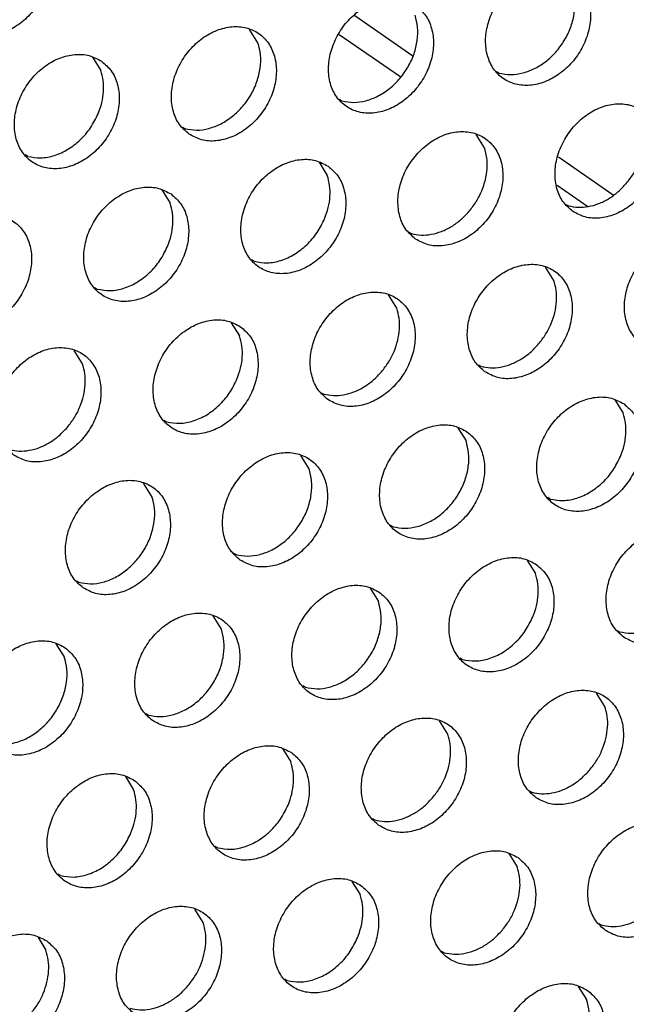
# Model space of a CAD drawing. Units: millimetres. Extents: x 28 to 622, y -25 to 395.
# Drawn here: x 560 to 564, y 79 to 86 of the extents above; entities that cross this region are included whole.
import ezdxf

# ---------------------------------------------------------------- set-up
doc = ezdxf.new("R2010")
doc.units = ezdxf.units.MM

# ---------------------------------------------------------------- blocks, each defined once
blk = doc.blocks.new('seitenblech_serie6_decke_hinten_rechts__62', base_point=(2798.434, 420.418))
at = {"color": 1, "linetype": 'Continuous'}
for p, q in [((2824.366, 441.322), (2824.258, 439.588)), ((2816.633, 439.201), (2814.883, 440.414)), ((2821.044, 438.877), (2819.114, 440.214)), ((2823.569, 437.129), (2823.315, 437.305)), ((2823.579, 437.295), (2823.413, 434.624)), ((2798.699, 436.812), (2800.703, 435.425)), ((2824.07, 436.571), (2824.013, 435.656)), ((2798.434, 436.033), (2800.055, 434.911)), ((2823.337, 434.559), (2821.394, 435.905)), ((2802.065, 433.519), (2803.572, 432.475)), ((2805.88, 431.839), (2806.709, 431.265)), ((2823.768, 431.737), (2823.66, 430.003)), ((2808.925, 429.731), (2810.828, 428.413)), ((2808.421, 429.118), (2810.432, 427.725)), ((2822.981, 427.71), (2822.814, 425.039)), ((2823.472, 426.986), (2823.415, 426.071)), ((2815.585, 425.118), (2817.38, 423.876)), ((2815.541, 424.187), (2816.548, 423.489)), ((2819.456, 422.438), (2820.617, 421.634)), ((2818.67, 422.02), (2820.526, 420.735)), ((2823.17, 422.152), (2823.062, 420.418)), ((2833.569, 421.913), (2834.504, 422.079)), ((2833.925, 421.885), (2834.482, 421.983))]:
    blk.add_line(p, q, dxfattribs=at)
blk = doc.blocks.new('ansaugblende_lochung_rv4_6_bg61_wandstehend__66', base_point=(2145.452, 238.245))
at = {"color": 1, "linetype": 'Continuous'}
for p, q in [((2805.761, 428.842), (2805.489, 429.276)), ((2800.352, 428.369), (2800.624, 427.935)), ((2813.647, 427.852), (2813.568, 427.897)), ((2808.51, 426.945), (2808.431, 426.989)), ((2803.294, 426.082), (2803.373, 426.037)), ((2813.167, 425.411), (2812.895, 425.845)), ((2798.236, 425.129), (2798.157, 425.174)), ((2807.758, 424.938), (2808.03, 424.504)), ((2802.621, 424.03), (2802.893, 423.596)), ((2815.838, 423.558), (2815.917, 423.513)), ((2810.701, 422.651), (2810.78, 422.606)), ((2805.643, 421.698), (2805.564, 421.743)), ((2815.437, 421.073), (2815.165, 421.507)), ((2800.506, 420.791), (2800.427, 420.836)), ((2810.3, 420.165), (2810.028, 420.599)), ((2804.891, 419.691), (2805.163, 419.257)), ((2800.026, 418.35), (2799.754, 418.784)), ((2812.97, 418.312), (2813.049, 418.267)), ((2807.833, 417.404), (2807.912, 417.36)), ((2817.434, 417.168), (2817.706, 416.734)), ((2802.775, 416.452), (2802.696, 416.497)), ((2812.297, 416.26), (2812.569, 415.826)), ((2807.432, 414.919), (2807.16, 415.353)), ((2802.295, 414.011), (2802.023, 414.445)), ((2815.319, 413.928), (2815.24, 413.973)), ((2810.182, 413.021), (2810.103, 413.066)), ((2804.966, 412.158), (2805.044, 412.113)), ((2814.567, 411.922), (2814.839, 411.488)), ((2799.828, 411.251), (2799.907, 411.206)), ((2809.43, 411.014), (2809.702, 410.58)), ((2804.565, 409.672), (2804.293, 410.106)), ((2817.509, 409.635), (2817.588, 409.59)), ((2799.156, 409.199), (2799.428, 408.765)), ((2812.451, 408.682), (2812.372, 408.727)), ((2807.314, 407.774), (2807.235, 407.819)), ((2817.108, 407.149), (2816.836, 407.583)), ((2802.098, 406.912), (2802.177, 406.867)), ((2811.971, 406.241), (2811.699, 406.675)), ((2806.562, 405.768), (2806.834, 405.334)), ((2801.425, 404.86), (2801.697, 404.426)), ((2814.641, 404.388), (2814.72, 404.343)), ((2809.504, 403.481), (2809.583, 403.436)), ((2804.446, 402.528), (2804.367, 402.573)), ((2813.969, 402.337), (2814.241, 401.902)), ((2799.309, 401.621), (2799.23, 401.665)), ((2808.832, 401.429), (2809.104, 400.995)), ((2803.967, 400.087), (2803.695, 400.521)), ((2816.911, 400.05), (2816.99, 400.005)), ((2798.558, 399.614), (2798.83, 399.18)), ((2811.853, 399.097), (2811.774, 399.142)), ((2806.716, 398.189), (2806.637, 398.234)), ((2816.238, 397.998), (2816.51, 397.564))]:
    blk.add_line(p, q, dxfattribs=at)
for points in [[(2798.38, 432.577), (2797.972, 432.761), (2797.505, 432.796), (2797.017, 432.681), (2796.547, 432.424), (2796.133, 432.047), (2795.809, 431.579), (2795.601, 431.058), (2795.526, 430.528), (2795.59, 430.03), (2795.787, 429.605), (2796.103, 429.288), (2796.511, 429.104), (2796.978, 429.069), (2797.466, 429.184), (2797.937, 429.441), (2798.351, 429.818), (2798.675, 430.286), (2798.883, 430.807), (2798.958, 431.337), (2798.894, 431.835), (2798.696, 432.26), (2798.38, 432.577)], [(2816.061, 430.961), (2815.653, 431.145), (2815.186, 431.181), (2814.697, 431.065), (2814.227, 430.808), (2813.813, 430.431), (2813.489, 429.963), (2813.281, 429.442), (2813.206, 428.912), (2813.27, 428.414), (2813.468, 427.989), (2813.784, 427.672), (2814.191, 427.488), (2814.659, 427.453), (2815.147, 427.568), (2815.617, 427.825), (2816.031, 428.202), (2816.355, 428.67), (2816.563, 429.191), (2816.638, 429.721), (2816.574, 430.219), (2816.376, 430.644), (2816.061, 430.961)], [(2813.647, 427.852), (2814.027, 427.803), (2814.428, 427.857), (2814.828, 428.011), (2815.205, 428.257), (2815.538, 428.582), (2815.809, 428.966), (2816.002, 429.39), (2816.107, 429.829), (2816.118, 430.26), (2816.035, 430.658)], [(2810.924, 430.053), (2810.516, 430.237), (2810.049, 430.273), (2809.56, 430.158), (2809.09, 429.901), (2808.676, 429.523), (2808.352, 429.055), (2808.144, 428.535), (2808.069, 428.004), (2808.133, 427.507), (2808.331, 427.082), (2808.647, 426.765), (2809.054, 426.581), (2809.522, 426.545), (2810.01, 426.66), (2810.48, 426.917), (2810.894, 427.295), (2811.218, 427.763), (2811.426, 428.283), (2811.501, 428.814), (2811.437, 429.311), (2811.239, 429.736), (2810.924, 430.053)], [(2808.51, 426.945), (2808.89, 426.895), (2809.291, 426.949), (2809.691, 427.104), (2810.068, 427.35), (2810.401, 427.674), (2810.672, 428.059), (2810.865, 428.482), (2810.97, 428.921), (2810.981, 429.352), (2810.898, 429.75)], [(2803.51, 425.857), (2803.917, 425.673), (2804.384, 425.637), (2804.873, 425.753), (2805.343, 426.009), (2805.757, 426.387), (2806.081, 426.855), (2806.289, 427.376), (2806.364, 427.906), (2806.3, 428.404), (2806.102, 428.828), (2805.787, 429.146), (2805.379, 429.33), (2804.912, 429.365), (2804.423, 429.25), (2803.953, 428.993), (2803.539, 428.616), (2803.215, 428.148), (2803.007, 427.627), (2802.932, 427.097), (2802.996, 426.599), (2803.194, 426.174), (2803.51, 425.857)], [(2803.373, 426.037), (2803.753, 425.988), (2804.154, 426.042), (2804.554, 426.196), (2804.931, 426.442), (2805.264, 426.767), (2805.535, 427.151), (2805.728, 427.575), (2805.833, 428.014), (2805.844, 428.444), (2805.761, 428.842)], [(2800.65, 428.238), (2800.242, 428.422), (2799.775, 428.458), (2799.286, 428.343), (2798.816, 428.086), (2798.402, 427.708), (2798.078, 427.24), (2797.87, 426.72), (2797.795, 426.189), (2797.859, 425.691), (2798.057, 425.267), (2798.372, 424.95), (2798.78, 424.766), (2799.247, 424.73), (2799.736, 424.845), (2800.206, 425.102), (2800.62, 425.48), (2800.944, 425.948), (2801.152, 426.468), (2801.227, 426.999), (2801.163, 427.496), (2800.965, 427.921), (2800.65, 428.238)], [(2800.536, 426.523), (2800.655, 426.886), (2800.71, 427.252), (2800.7, 427.606), (2800.624, 427.935)], [(2816.053, 423.334), (2816.461, 423.15), (2816.928, 423.114), (2817.416, 423.229), (2817.887, 423.486), (2818.301, 423.864), (2818.625, 424.332), (2818.833, 424.852), (2818.908, 425.383), (2818.844, 425.88), (2818.646, 426.305), (2818.33, 426.622), (2817.922, 426.806), (2817.455, 426.842), (2816.967, 426.727), (2816.497, 426.47), (2816.083, 426.092), (2815.759, 425.624), (2815.551, 425.104), (2815.476, 424.573), (2815.54, 424.075), (2815.737, 423.651), (2816.053, 423.334)], [(2798.236, 425.129), (2798.66, 425.081), (2799.107, 425.16), (2799.547, 425.361), (2799.949, 425.67), (2800.286, 426.066), (2800.536, 426.523)], [(2817.808, 424.243), (2818.038, 424.56), (2818.216, 424.907), (2818.335, 425.27), (2818.391, 425.636), (2818.38, 425.99), (2818.304, 426.319)], [(2810.916, 422.426), (2811.324, 422.242), (2811.791, 422.206), (2812.279, 422.321), (2812.75, 422.578), (2813.164, 422.956), (2813.488, 423.424), (2813.696, 423.944), (2813.771, 424.475), (2813.707, 424.973), (2813.509, 425.397), (2813.193, 425.714), (2812.785, 425.898), (2812.318, 425.934), (2811.83, 425.819), (2811.36, 425.562), (2810.946, 425.184), (2810.622, 424.716), (2810.414, 424.196), (2810.339, 423.666), (2810.403, 423.168), (2810.6, 422.743), (2810.916, 422.426)], [(2812.671, 423.335), (2812.901, 423.653), (2813.079, 423.999), (2813.198, 424.363), (2813.253, 424.728), (2813.243, 425.082), (2813.167, 425.411)], [(2808.056, 424.807), (2807.648, 424.991), (2807.181, 425.027), (2806.693, 424.911), (2806.223, 424.655), (2805.809, 424.277), (2805.485, 423.809), (2805.277, 423.288), (2805.202, 422.758), (2805.266, 422.26), (2805.463, 421.836), (2805.779, 421.518), (2806.187, 421.335), (2806.654, 421.299), (2807.142, 421.414), (2807.613, 421.671), (2808.027, 422.048), (2808.351, 422.516), (2808.559, 423.037), (2808.634, 423.567), (2808.57, 424.065), (2808.372, 424.49), (2808.056, 424.807)], [(2807.942, 423.092), (2808.061, 423.455), (2808.116, 423.821), (2808.106, 424.175), (2808.03, 424.504)], [(2815.917, 423.513), (2816.231, 423.465), (2816.563, 423.489), (2816.899, 423.583), (2817.227, 423.745), (2817.534, 423.968), (2817.808, 424.243)], [(2802.919, 423.899), (2802.511, 424.083), (2802.044, 424.119), (2801.556, 424.004), (2801.086, 423.747), (2800.672, 423.369), (2800.348, 422.901), (2800.14, 422.381), (2800.065, 421.85), (2800.128, 421.353), (2800.326, 420.928), (2800.642, 420.611), (2801.05, 420.427), (2801.517, 420.391), (2802.005, 420.506), (2802.476, 420.763), (2802.89, 421.141), (2803.214, 421.609), (2803.422, 422.129), (2803.497, 422.66), (2803.433, 423.158), (2803.235, 423.582), (2802.919, 423.899)], [(2802.805, 422.184), (2802.924, 422.548), (2802.979, 422.913), (2802.969, 423.267), (2802.893, 423.596)], [(2810.78, 422.606), (2811.094, 422.558), (2811.426, 422.581), (2811.762, 422.676), (2812.09, 422.837), (2812.397, 423.06), (2812.671, 423.335)], [(2795.505, 419.703), (2795.913, 419.519), (2796.38, 419.484), (2796.868, 419.599), (2797.339, 419.856), (2797.753, 420.233), (2798.077, 420.701), (2798.285, 421.222), (2798.36, 421.752), (2798.296, 422.25), (2798.098, 422.675), (2797.782, 422.992), (2797.374, 423.176), (2796.907, 423.211), (2796.419, 423.096), (2795.949, 422.839), (2795.535, 422.462), (2795.211, 421.994), (2795.003, 421.473), (2794.927, 420.943), (2794.991, 420.445), (2795.189, 420.02), (2795.505, 419.703)], [(2805.643, 421.698), (2806.067, 421.65), (2806.514, 421.729), (2806.953, 421.93), (2807.355, 422.239), (2807.693, 422.635), (2807.942, 423.092)], [(2820.6, 422.283), (2820.192, 422.467), (2819.725, 422.503), (2819.236, 422.388), (2818.766, 422.131), (2818.352, 421.753), (2818.028, 421.285), (2817.82, 420.765), (2817.745, 420.234), (2817.809, 419.737), (2818.007, 419.312), (2818.322, 418.995), (2818.73, 418.811), (2819.197, 418.775), (2819.686, 418.89), (2820.156, 419.147), (2820.57, 419.525), (2820.894, 419.993), (2821.102, 420.513), (2821.177, 421.044), (2821.113, 421.542), (2820.915, 421.966), (2820.6, 422.283)], [(2800.506, 420.791), (2800.93, 420.742), (2801.377, 420.821), (2801.816, 421.022), (2802.218, 421.331), (2802.556, 421.728), (2802.805, 422.184)], [(2813.185, 418.087), (2813.593, 417.903), (2814.06, 417.868), (2814.549, 417.983), (2815.019, 418.24), (2815.433, 418.617), (2815.757, 419.085), (2815.965, 419.606), (2816.04, 420.136), (2815.976, 420.634), (2815.778, 421.059), (2815.463, 421.376), (2815.055, 421.56), (2814.588, 421.595), (2814.099, 421.48), (2813.629, 421.223), (2813.215, 420.846), (2812.891, 420.378), (2812.683, 419.857), (2812.608, 419.327), (2812.672, 418.829), (2812.87, 418.404), (2813.185, 418.087)], [(2814.94, 418.997), (2815.17, 419.314), (2815.349, 419.661), (2815.468, 420.024), (2815.523, 420.39), (2815.513, 420.744), (2815.437, 421.073)], [(2808.048, 417.18), (2808.456, 416.996), (2808.923, 416.96), (2809.412, 417.075), (2809.882, 417.332), (2810.296, 417.71), (2810.62, 418.178), (2810.828, 418.698), (2810.903, 419.229), (2810.839, 419.726), (2810.641, 420.151), (2810.326, 420.468), (2809.918, 420.652), (2809.451, 420.688), (2808.962, 420.573), (2808.492, 420.316), (2808.078, 419.938), (2807.754, 419.47), (2807.546, 418.95), (2807.471, 418.419), (2807.535, 417.921), (2807.733, 417.497), (2808.048, 417.18)], [(2809.803, 418.089), (2810.033, 418.406), (2810.212, 418.753), (2810.331, 419.116), (2810.386, 419.482), (2810.376, 419.836), (2810.3, 420.165)], [(2805.189, 419.561), (2804.781, 419.744), (2804.314, 419.78), (2803.825, 419.665), (2803.355, 419.408), (2802.941, 419.031), (2802.617, 418.563), (2802.409, 418.042), (2802.334, 417.512), (2802.398, 417.014), (2802.596, 416.589), (2802.911, 416.272), (2803.319, 416.088), (2803.786, 416.052), (2804.275, 416.168), (2804.745, 416.424), (2805.159, 416.802), (2805.483, 417.27), (2805.691, 417.791), (2805.766, 418.321), (2805.702, 418.819), (2805.504, 419.243), (2805.189, 419.561)], [(2805.075, 417.846), (2805.194, 418.209), (2805.249, 418.574), (2805.238, 418.929), (2805.163, 419.257)], [(2797.774, 415.365), (2798.182, 415.181), (2798.649, 415.145), (2799.138, 415.26), (2799.608, 415.517), (2800.022, 415.895), (2800.346, 416.363), (2800.554, 416.883), (2800.629, 417.413), (2800.565, 417.911), (2800.367, 418.336), (2800.052, 418.653), (2799.644, 418.837), (2799.177, 418.873), (2798.688, 418.758), (2798.218, 418.501), (2797.804, 418.123), (2797.48, 417.655), (2797.272, 417.135), (2797.197, 416.604), (2797.261, 416.106), (2797.459, 415.682), (2797.774, 415.365)], [(2813.049, 418.267), (2813.364, 418.219), (2813.696, 418.242), (2814.032, 418.337), (2814.36, 418.499), (2814.666, 418.721), (2814.94, 418.997)], [(2799.529, 416.274), (2799.759, 416.591), (2799.938, 416.938), (2800.057, 417.301), (2800.112, 417.667), (2800.101, 418.021), (2800.026, 418.35)], [(2802.775, 416.452), (2803.199, 416.404), (2803.646, 416.483), (2804.086, 416.683), (2804.488, 416.993), (2804.825, 417.389), (2805.075, 417.846)], [(2807.912, 417.36), (2808.227, 417.311), (2808.559, 417.335), (2808.895, 417.429), (2809.223, 417.591), (2809.529, 417.814), (2809.803, 418.089)], [(2817.732, 417.037), (2817.324, 417.221), (2816.857, 417.257), (2816.369, 417.142), (2815.899, 416.885), (2815.485, 416.507), (2815.161, 416.039), (2814.953, 415.519), (2814.878, 414.988), (2814.941, 414.49), (2815.139, 414.066), (2815.455, 413.749), (2815.863, 413.565), (2816.33, 413.529), (2816.818, 413.644), (2817.289, 413.901), (2817.703, 414.279), (2818.027, 414.747), (2818.235, 415.267), (2818.31, 415.798), (2818.246, 416.295), (2818.048, 416.72), (2817.732, 417.037)], [(2817.618, 415.322), (2817.737, 415.685), (2817.792, 416.051), (2817.782, 416.405), (2817.706, 416.734)], [(2797.638, 415.544), (2797.953, 415.496), (2798.285, 415.52), (2798.621, 415.614), (2798.949, 415.776), (2799.255, 415.999), (2799.529, 416.274)], [(2812.595, 416.129), (2812.187, 416.313), (2811.72, 416.349), (2811.232, 416.234), (2810.762, 415.977), (2810.348, 415.599), (2810.024, 415.131), (2809.816, 414.611), (2809.74, 414.08), (2809.804, 413.583), (2810.002, 413.158), (2810.318, 412.841), (2810.726, 412.657), (2811.193, 412.621), (2811.681, 412.736), (2812.152, 412.993), (2812.566, 413.371), (2812.89, 413.839), (2813.098, 414.359), (2813.173, 414.89), (2813.109, 415.388), (2812.911, 415.812), (2812.595, 416.129)], [(2810.182, 413.021), (2810.562, 412.972), (2810.963, 413.026), (2811.363, 413.18), (2811.74, 413.426), (2812.073, 413.75), (2812.343, 414.135), (2812.536, 414.558), (2812.641, 414.998), (2812.652, 415.428), (2812.569, 415.826)], [(2805.181, 411.933), (2805.589, 411.749), (2806.056, 411.714), (2806.544, 411.829), (2807.015, 412.086), (2807.429, 412.463), (2807.753, 412.931), (2807.961, 413.452), (2808.036, 413.982), (2807.972, 414.48), (2807.774, 414.905), (2807.458, 415.222), (2807.05, 415.406), (2806.583, 415.442), (2806.095, 415.326), (2805.625, 415.07), (2805.211, 414.692), (2804.887, 414.224), (2804.679, 413.703), (2804.603, 413.173), (2804.667, 412.675), (2804.865, 412.251), (2805.181, 411.933)], [(2815.319, 413.928), (2815.743, 413.88), (2816.19, 413.959), (2816.629, 414.16), (2817.031, 414.469), (2817.369, 414.865), (2817.618, 415.322)], [(2805.044, 412.113), (2805.425, 412.064), (2805.826, 412.118), (2806.226, 412.272), (2806.603, 412.518), (2806.936, 412.843), (2807.206, 413.227), (2807.399, 413.651), (2807.504, 414.09), (2807.515, 414.521), (2807.432, 414.919)], [(2800.044, 411.026), (2800.452, 410.842), (2800.919, 410.806), (2801.407, 410.921), (2801.878, 411.178), (2802.292, 411.556), (2802.616, 412.024), (2802.824, 412.544), (2802.899, 413.075), (2802.835, 413.572), (2802.637, 413.997), (2802.321, 414.314), (2801.913, 414.498), (2801.446, 414.534), (2800.958, 414.419), (2800.488, 414.162), (2800.074, 413.784), (2799.749, 413.316), (2799.541, 412.796), (2799.466, 412.265), (2799.53, 411.768), (2799.728, 411.343), (2800.044, 411.026)], [(2799.907, 411.206), (2800.288, 411.156), (2800.689, 411.21), (2801.089, 411.365), (2801.466, 411.611), (2801.798, 411.935), (2802.069, 412.32), (2802.262, 412.743), (2802.367, 413.182), (2802.378, 413.613), (2802.295, 414.011)], [(2817.724, 409.41), (2818.132, 409.226), (2818.599, 409.19), (2819.088, 409.305), (2819.558, 409.562), (2819.972, 409.94), (2820.296, 410.408), (2820.504, 410.928), (2820.579, 411.459), (2820.515, 411.957), (2820.317, 412.381), (2820.002, 412.698), (2819.594, 412.882), (2819.127, 412.918), (2818.638, 412.803), (2818.168, 412.546), (2817.754, 412.168), (2817.43, 411.7), (2817.222, 411.18), (2817.147, 410.649), (2817.211, 410.152), (2817.409, 409.727), (2817.724, 409.41)], [(2817.588, 409.59), (2817.968, 409.54), (2818.369, 409.594), (2818.769, 409.749), (2819.146, 409.995), (2819.479, 410.319), (2819.749, 410.704), (2819.943, 411.127), (2820.048, 411.567), (2820.059, 411.997), (2819.976, 412.395)], [(2814.865, 411.791), (2814.457, 411.975), (2813.99, 412.01), (2813.501, 411.895), (2813.031, 411.638), (2812.617, 411.261), (2812.293, 410.793), (2812.085, 410.272), (2812.01, 409.742), (2812.074, 409.244), (2812.272, 408.819), (2812.587, 408.502), (2812.995, 408.318), (2813.462, 408.283), (2813.951, 408.398), (2814.421, 408.655), (2814.835, 409.032), (2815.159, 409.5), (2815.367, 410.021), (2815.442, 410.551), (2815.378, 411.049), (2815.18, 411.474), (2814.865, 411.791)], [(2814.751, 410.076), (2814.87, 410.439), (2814.925, 410.805), (2814.914, 411.159), (2814.839, 411.488)], [(2809.728, 410.883), (2809.32, 411.067), (2808.853, 411.103), (2808.364, 410.988), (2807.894, 410.731), (2807.48, 410.353), (2807.156, 409.885), (2806.948, 409.365), (2806.873, 408.834), (2806.937, 408.336), (2807.135, 407.912), (2807.45, 407.595), (2807.858, 407.411), (2808.325, 407.375), (2808.814, 407.49), (2809.284, 407.747), (2809.698, 408.125), (2810.022, 408.593), (2810.23, 409.113), (2810.305, 409.644), (2810.241, 410.141), (2810.043, 410.566), (2809.728, 410.883)], [(2807.314, 407.774), (2807.694, 407.725), (2808.095, 407.779), (2808.495, 407.934), (2808.872, 408.18), (2809.205, 408.504), (2809.475, 408.889), (2809.669, 409.312), (2809.774, 409.751), (2809.785, 410.182), (2809.702, 410.58)], [(2802.313, 406.687), (2802.721, 406.503), (2803.188, 406.467), (2803.677, 406.583), (2804.147, 406.839), (2804.561, 407.217), (2804.885, 407.685), (2805.093, 408.205), (2805.168, 408.736), (2805.104, 409.234), (2804.906, 409.658), (2804.591, 409.976), (2804.183, 410.159), (2803.716, 410.195), (2803.227, 410.08), (2802.757, 409.823), (2802.343, 409.445), (2802.019, 408.977), (2801.811, 408.457), (2801.736, 407.927), (2801.8, 407.429), (2801.998, 407.004), (2802.313, 406.687)], [(2812.451, 408.682), (2812.875, 408.634), (2813.322, 408.713), (2813.762, 408.914), (2814.164, 409.223), (2814.501, 409.619), (2814.751, 410.076)], [(2802.177, 406.867), (2802.557, 406.818), (2802.958, 406.872), (2803.358, 407.026), (2803.735, 407.272), (2804.068, 407.596), (2804.338, 407.981), (2804.532, 408.405), (2804.637, 408.844), (2804.648, 409.274), (2804.565, 409.672)], [(2799.454, 409.068), (2799.046, 409.252), (2798.579, 409.288), (2798.09, 409.172), (2797.62, 408.916), (2797.206, 408.538), (2796.882, 408.07), (2796.674, 407.55), (2796.599, 407.019), (2796.663, 406.521), (2796.861, 406.097), (2797.176, 405.779), (2797.584, 405.596), (2798.051, 405.56), (2798.54, 405.675), (2799.01, 405.932), (2799.424, 406.31), (2799.748, 406.778), (2799.956, 407.298), (2800.031, 407.828), (2799.967, 408.326), (2799.769, 408.751), (2799.454, 409.068)], [(2797.04, 405.959), (2797.42, 405.91), (2797.821, 405.964), (2798.221, 406.118), (2798.598, 406.365), (2798.931, 406.689), (2799.201, 407.073), (2799.394, 407.497), (2799.5, 407.936), (2799.511, 408.367), (2799.428, 408.765)], [(2814.857, 404.164), (2815.265, 403.98), (2815.732, 403.944), (2816.22, 404.059), (2816.691, 404.316), (2817.104, 404.694), (2817.429, 405.162), (2817.637, 405.682), (2817.712, 406.212), (2817.648, 406.71), (2817.45, 407.135), (2817.134, 407.452), (2816.726, 407.636), (2816.259, 407.672), (2815.771, 407.557), (2815.301, 407.3), (2814.887, 406.922), (2814.562, 406.454), (2814.354, 405.934), (2814.279, 405.403), (2814.343, 404.905), (2814.541, 404.481), (2814.857, 404.164)], [(2816.611, 405.073), (2816.842, 405.39), (2817.02, 405.737), (2817.139, 406.1), (2817.194, 406.466), (2817.184, 406.82), (2817.108, 407.149)], [(2809.72, 403.256), (2810.128, 403.072), (2810.595, 403.036), (2811.083, 403.151), (2811.554, 403.408), (2811.967, 403.786), (2812.292, 404.254), (2812.5, 404.774), (2812.575, 405.305), (2812.511, 405.803), (2812.313, 406.227), (2811.997, 406.544), (2811.589, 406.728), (2811.122, 406.764), (2810.634, 406.649), (2810.163, 406.392), (2809.75, 406.014), (2809.425, 405.546), (2809.217, 405.026), (2809.142, 404.495), (2809.206, 403.998), (2809.404, 403.573), (2809.72, 403.256)], [(2811.474, 404.165), (2811.705, 404.482), (2811.883, 404.829), (2812.002, 405.193), (2812.057, 405.558), (2812.047, 405.912), (2811.971, 406.241)], [(2806.86, 405.637), (2806.452, 405.821), (2805.985, 405.857), (2805.497, 405.741), (2805.026, 405.484), (2804.613, 405.107), (2804.288, 404.639), (2804.08, 404.118), (2804.005, 403.588), (2804.069, 403.09), (2804.267, 402.665), (2804.583, 402.348), (2804.991, 402.164), (2805.458, 402.129), (2805.946, 402.244), (2806.417, 402.501), (2806.83, 402.878), (2807.155, 403.346), (2807.363, 403.867), (2807.438, 404.397), (2807.374, 404.895), (2807.176, 405.32), (2806.86, 405.637)], [(2806.746, 403.922), (2806.865, 404.285), (2806.92, 404.651), (2806.91, 405.005), (2806.834, 405.334)], [(2801.723, 404.729), (2801.315, 404.913), (2800.848, 404.949), (2800.36, 404.834), (2799.889, 404.577), (2799.476, 404.199), (2799.151, 403.731), (2798.943, 403.211), (2798.868, 402.68), (2798.932, 402.183), (2799.13, 401.758), (2799.446, 401.441), (2799.854, 401.257), (2800.321, 401.221), (2800.809, 401.336), (2801.28, 401.593), (2801.693, 401.971), (2802.018, 402.439), (2802.226, 402.959), (2802.301, 403.49), (2802.237, 403.987), (2802.039, 404.412), (2801.723, 404.729)], [(2814.72, 404.343), (2815.035, 404.295), (2815.367, 404.319), (2815.703, 404.413), (2816.031, 404.575), (2816.338, 404.798), (2816.611, 405.073)], [(2801.609, 403.014), (2801.728, 403.377), (2801.783, 403.743), (2801.773, 404.097), (2801.697, 404.426)], [(2809.583, 403.436), (2809.898, 403.388), (2810.23, 403.411), (2810.566, 403.506), (2810.894, 403.667), (2811.201, 403.89), (2811.474, 404.165)], [(2804.446, 402.528), (2804.87, 402.48), (2805.317, 402.559), (2805.757, 402.76), (2806.159, 403.069), (2806.496, 403.465), (2806.746, 403.922)], [(2817.126, 399.825), (2817.534, 399.641), (2818.001, 399.605), (2818.49, 399.72), (2818.96, 399.977), (2819.374, 400.355), (2819.698, 400.823), (2819.906, 401.343), (2819.981, 401.874), (2819.917, 402.371), (2819.719, 402.796), (2819.404, 403.113), (2818.996, 403.297), (2818.529, 403.333), (2818.04, 403.218), (2817.57, 402.961), (2817.156, 402.583), (2816.832, 402.115), (2816.624, 401.595), (2816.549, 401.064), (2816.613, 400.567), (2816.811, 400.142), (2817.126, 399.825)], [(2799.309, 401.621), (2799.733, 401.572), (2800.18, 401.651), (2800.62, 401.852), (2801.022, 402.161), (2801.359, 402.558), (2801.609, 403.014)], [(2814.267, 402.206), (2813.859, 402.39), (2813.392, 402.425), (2812.903, 402.31), (2812.433, 402.053), (2812.019, 401.676), (2811.695, 401.208), (2811.487, 400.687), (2811.412, 400.157), (2811.476, 399.659), (2811.674, 399.234), (2811.989, 398.917), (2812.397, 398.733), (2812.864, 398.697), (2813.353, 398.813), (2813.823, 399.07), (2814.237, 399.447), (2814.561, 399.915), (2814.769, 400.436), (2814.844, 400.966), (2814.78, 401.464), (2814.582, 401.889), (2814.267, 402.206)], [(2813.744, 399.827), (2813.974, 400.144), (2814.152, 400.491), (2814.271, 400.854), (2814.327, 401.22), (2814.316, 401.574), (2814.241, 401.902)], [(2809.13, 401.298), (2808.722, 401.482), (2808.255, 401.518), (2807.766, 401.403), (2807.296, 401.146), (2806.882, 400.768), (2806.558, 400.3), (2806.35, 399.78), (2806.275, 399.249), (2806.339, 398.751), (2806.537, 398.327), (2806.852, 398.01), (2807.26, 397.826), (2807.727, 397.79), (2808.216, 397.905), (2808.686, 398.162), (2809.1, 398.54), (2809.424, 399.008), (2809.632, 399.528), (2809.707, 400.059), (2809.643, 400.556), (2809.445, 400.981), (2809.13, 401.298)], [(2809.015, 399.583), (2809.134, 399.946), (2809.19, 400.312), (2809.179, 400.666), (2809.104, 400.995)], [(2816.99, 400.005), (2817.305, 399.956), (2817.636, 399.98), (2817.973, 400.074), (2818.3, 400.236), (2818.607, 400.459), (2818.881, 400.734)], [(2801.715, 397.102), (2802.123, 396.918), (2802.59, 396.882), (2803.079, 396.997), (2803.549, 397.254), (2803.963, 397.632), (2804.287, 398.1), (2804.495, 398.62), (2804.57, 399.151), (2804.506, 399.649), (2804.308, 400.073), (2803.993, 400.39), (2803.585, 400.574), (2803.118, 400.61), (2802.629, 400.495), (2802.159, 400.238), (2801.745, 399.86), (2801.421, 399.392), (2801.213, 398.872), (2801.138, 398.342), (2801.202, 397.844), (2801.4, 397.419), (2801.715, 397.102)], [(2803.47, 398.011), (2803.7, 398.329), (2803.878, 398.675), (2803.997, 399.039), (2804.053, 399.404), (2804.042, 399.758), (2803.967, 400.087)], [(2811.853, 399.097), (2812.168, 399.049), (2812.499, 399.072), (2812.836, 399.167), (2813.163, 399.329), (2813.47, 399.551), (2813.744, 399.827)], [(2798.856, 399.483), (2798.448, 399.667), (2797.981, 399.703), (2797.492, 399.587), (2797.022, 399.331), (2796.608, 398.953), (2796.284, 398.485), (2796.076, 397.964), (2796.001, 397.434), (2796.065, 396.936), (2796.263, 396.512), (2796.578, 396.194), (2796.986, 396.011), (2797.453, 395.975), (2797.942, 396.09), (2798.412, 396.347), (2798.826, 396.724), (2799.15, 397.192), (2799.358, 397.713), (2799.433, 398.243), (2799.369, 398.741), (2799.171, 399.166), (2798.856, 399.483)], [(2806.716, 398.189), (2807.14, 398.141), (2807.587, 398.22), (2808.026, 398.421), (2808.429, 398.73), (2808.766, 399.127), (2809.015, 399.583)], [(2798.333, 397.104), (2798.563, 397.421), (2798.741, 397.768), (2798.86, 398.131), (2798.916, 398.497), (2798.905, 398.851), (2798.83, 399.18)], [(2801.579, 397.282), (2801.894, 397.234), (2802.225, 397.257), (2802.562, 397.352), (2802.889, 397.513), (2803.196, 397.736), (2803.47, 398.011)], [(2816.536, 397.867), (2816.128, 398.051), (2815.661, 398.087), (2815.173, 397.971), (2814.702, 397.715), (2814.289, 397.337), (2813.964, 396.869), (2813.756, 396.349), (2813.681, 395.818), (2813.745, 395.32), (2813.943, 394.896), (2814.259, 394.578), (2814.667, 394.395), (2815.134, 394.359), (2815.622, 394.474), (2816.093, 394.731), (2816.506, 395.109), (2816.831, 395.577), (2817.039, 396.097), (2817.114, 396.627), (2817.05, 397.125), (2816.852, 397.55), (2816.536, 397.867)], [(2814.122, 394.758), (2814.502, 394.709), (2814.904, 394.763), (2815.304, 394.917), (2815.681, 395.164), (2816.013, 395.488), (2816.284, 395.872), (2816.477, 396.296), (2816.582, 396.735), (2816.593, 397.166), (2816.51, 397.564)]]:
    blk.add_spline(points, degree=3, dxfattribs=at)
blk = doc.blocks.new('verkleidung_umluft_bg61_wandstehend_c2_rechts_02__74', base_point=(2031.785, 238.245))
for name, p in [('ansaugblende_lochung_rv4_6_bg61_wandstehend__66', (2145.452, 238.245)), ('seitenblech_serie6_decke_hinten_rechts__62', (2798.434, 420.418))]:
    blk.add_blockref(name, p)
blk = doc.blocks.new('Allg_Ansicht1', base_point=(2495, 685))
blk.add_blockref('verkleidung_umluft_bg61_wandstehend_c2_rechts_02__74', (2031.785, 238.245))

msp = doc.modelspace()

# ---------------------------------------------------------------- block references
at = {"xscale": 0.2, "yscale": 0.2, "zscale": 0.2}
msp.add_blockref('Allg_Ansicht1', (499, 137), dxfattribs=at)

doc.saveas('drawing.dxf')
